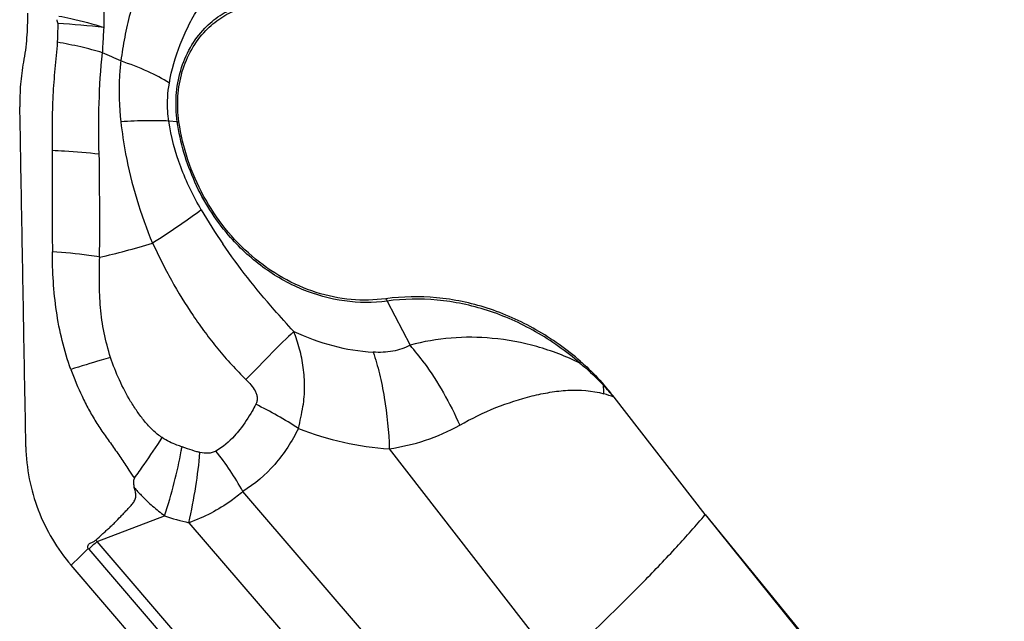
# Model space of a CAD drawing. Units: millimetres. Extents: x 0 to 420, y 0 to 297.
# Drawn here: x 179 to 193, y 238 to 247 of the extents above; entities that cross this region are included whole.
import ezdxf

# ---------------------------------------------------------------- set-up
doc = ezdxf.new("R2010")
doc.units = ezdxf.units.MM
doc.header["$LTSCALE"] = 23.1
doc.layers.add('607232781-000_CL', color=7, linetype='CONTINUOUS')

msp = doc.modelspace()

# ---------------------------------------------------------------- linework, layer by layer
at = {"layer": '607232781-000_CL', "color": 9, "linetype": 'CONTINUOUS'}
for p, q in [((181.3768, 245.4972), (181.254, 245.5061)), ((184.4137, 242.9013), (184.7483, 242.2617)), ((181.5236, 240.7638), (181.4452, 240.7909)), ((184.4467, 240.7634), (187.6003, 236.7017)), ((190.2848, 230.8849), (182.3261, 240.1461)), ((180.2163, 239.4226), (181.1937, 239.793)), ((189.0199, 239.81), (193.351, 234.4338)), ((181.5437, 239.6932), (189.681, 230.224)), ((190.0635, 227.9638), (180.2163, 239.4226)), ((179.9365, 239.1723), (180.0141, 239.2487)), ((180.0141, 239.2487), (180.052, 239.2859)), ((180.0954, 239.308), (190.6538, 227.0216)), ((179.84, 239.0772), (179.8739, 239.1106)), ((179.8739, 239.1106), (179.9365, 239.1723))]:
    msp.add_line(p, q, dxfattribs=at)
at = {"layer": '607232781-000_CL', "color": 7, "linetype": 'CONTINUOUS'}
for p, q in [((189.02, 239.8101), (187.7016, 241.5096)), ((189.02, 239.8101), (190.6361, 237.8338)), ((180.052, 239.2859), (180.0858, 239.3193)), ((190.408, 226.7796), (179.84, 239.0772))]:
    msp.add_line(p, q, dxfattribs=at)
at = {"layer": '607232781-000_CL', "color": 9, "linetype": 'CONTINUOUS'}
for centre, radius, start, end in [((178.6139, 231.6705), 15.2858, 83.60358, 86.12757), ((143.8754, 165.4021), 88.8964, 65.628787, 65.814691), ((181.4331, 246.2778), 0.7826, 265.8761, 267.67092), ((188.889, 248.4088), 8.2984, 210.30229, 214.33458), ((185.1303, 243.2759), 0.8086, 204.92356, 207.5937), ((181.6374, 239.5872), 4.1025, 36.15464, 40.68657), ((188.1413, 241.2741), 0.7199, 144.71844, 145.46572), ((184.2637, 238.6116), 4.4963, 40.13, 43.0729), ((184.76, 241.5389), 2.792, 0.44672, 2.9439), ((186.675, 238.7441), 2.9499, 69.63381, 72.70663), ((180.1854, 236.5554), 5.3807, 60.56334, 64.37826), ((179.3882, 242.0085), 3.8606, 345.74693, 350.55396), ((180.3913, 236.913), 4.968, 56.54687, 60.60389), ((167.7892, 249.6581), 15.969, 325.15801, 326.85262), ((175.9911, 241.7328), 5.5348, 349.57653, 350.20203), ((162.2431, 253.5199), 22.7271, 324.54228, 325.15545), ((189.8492, 246.4811), 10.9755, 213.29808, 214.04923), ((182.424, 243.4442), 3.8529, 251.37833, 256.79276), ((183.3062, 236.0428), 4.5794, 132.43367, 134.51835), ((180.861, 240.056), 0.9037, 222.75997, 224.49332), ((181.0244, 240.1063), 1.2249, 219.98053, 220.67479)]:
    msp.add_arc(centre, radius, start, end, dxfattribs=at)
at = {"layer": '607232781-000_CL', "color": 7, "linetype": 'CONTINUOUS'}
msp.add_arc((184.3138, 238.8818), 4.2874, 37.79939, 40.91739, dxfattribs=at)
at = {"layer": '607232781-000_CL', "color": 9, "linetype": 'CONTINUOUS'}
for points, knots in [([(181.8693, 248.7597), (181.7819, 248.6803), (181.6095, 248.5214), (181.366, 248.2693), (181.1485, 247.9975), (180.9593, 247.7057), (180.8025, 247.3945), (180.6856, 247.0646), (180.6124, 246.7224), (180.5765, 246.492), (180.5582, 246.3769)], [0, 0, 0, 0, 0.1268371, 0.251812, 0.3760118, 0.5001465, 0.6246827, 0.7494876, 0.8748465, 1, 1, 1, 1]), ([(181.2622, 246.055), (181.2927, 246.2468), (181.3786, 246.5293), (181.515, 246.8425), (181.6058, 247.017), (181.7058, 247.1872), (181.8458, 247.3918), (181.9968, 247.5893), (182.1231, 247.7445), (182.2541, 247.8982), (182.353, 248.0139), (182.4113, 248.097)], [0, 0, 0, 0, 0.2454949, 0.3695229, 0.4317206, 0.4939606, 0.6188778, 0.7447259, 0.8080775, 0.8717633, 1, 1, 1, 1]), ([(180.3169, 246.8612), (180.3158, 246.948), (180.3158, 247.1215), (180.3389, 247.4669), (180.3845, 247.723), (180.4231, 247.8912)], [0, 0, 0, 0, 0.2508998, 0.5012581, 1, 1, 1, 1]), ([(181.774, 246.8496), (181.8408, 246.919), (181.9893, 247.0431), (182.2471, 247.1749), (182.5283, 247.2452), (182.7222, 247.2495), (182.8186, 247.2414)], [0, 0, 0, 0, 0.2509533, 0.4993971, 0.7481577, 1, 1, 1, 1]), ([(179.6463, 246.9214), (179.6462, 246.8988), (179.6454, 246.8077), (179.642, 246.7167), (179.6378, 246.6485)], [0, 0, 0, 0, 0.2487256, 1, 1, 1, 1]), ([(179.6626, 247.0264), (179.7202, 247.0158), (179.9408, 246.9716), (180.1588, 246.9136), (180.3169, 246.8611)], [0, 0, 0, 0, 0.2599582, 1, 1, 1, 1]), ([(180.2953, 246.4957), (180.2971, 246.5267), (180.3039, 246.6485), (180.3108, 246.7703), (180.3169, 246.8612)], [0, 0, 0, 0, 0.2541398, 1, 1, 1, 1]), ([(181.3768, 245.4972), (181.3589, 245.6224), (181.3485, 245.874), (181.412, 246.2408), (181.5517, 246.5746), (181.6936, 246.7661), (181.774, 246.8496)], [0, 0, 0, 0, 0.2605871, 0.5147448, 0.7611344, 1, 1, 1, 1]), ([(179.6378, 246.6485), (179.6352, 246.584), (179.6247, 246.4554), (179.5974, 246.1981), (179.5727, 245.8731), (179.5627, 245.4796), (179.564, 245.216), (179.5647, 245.0839)], [0, 0, 0, 0, 0.1235427, 0.2468602, 0.4953236, 0.7471626, 1, 1, 1, 1]), ([(180.2953, 246.4957), (180.1908, 246.527), (179.9729, 246.5839), (179.7521, 246.6285), (179.6378, 246.6485)], [0, 0, 0, 0, 0.484539, 1, 1, 1, 1]), ([(180.2444, 245.0303), (180.2381, 245.2764), (180.237, 245.7656), (180.2676, 246.2544), (180.2953, 246.4957)], [0, 0, 0, 0, 0.5033483, 1, 1, 1, 1]), ([(180.5582, 246.3769), (180.5504, 246.3048), (180.527, 246.0116), (180.536, 245.7159), (180.5599, 245.4956)], [0, 0, 0, 0, 0.2465834, 1, 1, 1, 1]), ([(181.2622, 246.055), (181.1635, 246.1194), (180.9332, 246.2394), (180.6915, 246.3321), (180.5582, 246.3769)], [0, 0, 0, 0, 0.4559927, 1, 1, 1, 1]), ([(181.254, 245.5061), (181.2472, 245.5524), (181.2277, 245.7348), (181.2374, 245.9206), (181.2622, 246.055)], [0, 0, 0, 0, 0.2548735, 1, 1, 1, 1]), ([(181.254, 245.5061), (181.1515, 245.5127), (180.9197, 245.5143), (180.6884, 245.5039), (180.5599, 245.4956)], [0, 0, 0, 0, 0.4435847, 1, 1, 1, 1]), ([(180.5599, 245.4956), (180.5766, 245.3413), (180.6657, 244.7413), (180.8439, 244.1552), (181.0184, 243.7392)], [0, 0, 0, 0, 0.2559633, 1, 1, 1, 1]), ([(181.7244, 244.2217), (181.6087, 244.4199), (181.4073, 244.8338), (181.2871, 245.28), (181.254, 245.5061)], [0, 0, 0, 0, 0.5010566, 1, 1, 1, 1]), ([(182.1201, 243.855), (181.9227, 244.0847), (181.5929, 244.6051), (181.4199, 245.1963), (181.3768, 245.4972)], [0, 0, 0, 0, 0.4990502, 1, 1, 1, 1]), ([(179.5647, 245.0839), (179.5647, 244.9616), (179.5645, 244.7169), (179.5657, 244.3498), (179.5673, 243.9826), (179.5676, 243.7378), (179.5678, 243.6154)], [0, 0, 0, 0, 0.2498305, 0.4998303, 0.7499176, 1, 1, 1, 1]), ([(179.5647, 245.0839), (179.6244, 245.0816), (179.8514, 245.0707), (180.0782, 245.0513), (180.2444, 245.0303)], [0, 0, 0, 0, 0.2628815, 1, 1, 1, 1]), ([(181.7244, 244.2217), (181.626, 244.1464), (181.3927, 243.9823), (181.1543, 243.826), (181.0184, 243.7392)], [0, 0, 0, 0, 0.4346168, 1, 1, 1, 1]), ([(184.4137, 242.9013), (184.2102, 242.8736), (183.7873, 242.8759), (183.1687, 243.0486), (182.5945, 243.3775), (182.267, 243.684), (182.1201, 243.855)], [0, 0, 0, 0, 0.2385326, 0.4841096, 0.7381409, 1, 1, 1, 1]), ([(180.2538, 243.538), (180.3788, 243.5643), (180.6348, 243.6277), (180.8881, 243.7007), (181.0184, 243.7392)], [0, 0, 0, 0, 0.4845653, 1, 1, 1, 1]), ([(181.0184, 243.7392), (181.0639, 243.6499), (181.1293, 243.5145), (181.2196, 243.3354), (181.3618, 243.0704), (181.5472, 242.7717), (181.7792, 242.4447), (181.932, 242.2458), (182.0614, 242.0926), (182.196, 241.944), (182.3007, 241.8361), (182.3705, 241.7642)], [0, 0, 0, 0, 0.1250098, 0.1875369, 0.2500568, 0.500004, 0.6250238, 0.7500308, 0.8125208, 0.8750277, 1, 1, 1, 1]), ([(183.0636, 242.4626), (182.9672, 242.5654), (182.6017, 242.9678), (182.2635, 243.3957), (182.0365, 243.7283)], [0, 0, 0, 0, 0.259227, 1, 1, 1, 1]), ([(179.8363, 241.9112), (179.7872, 242.048), (179.7036, 242.3263), (179.5941, 242.8942), (179.5687, 243.3278), (179.5678, 243.6154)], [0, 0, 0, 0, 0.2515078, 0.5020206, 1, 1, 1, 1]), ([(180.2538, 243.538), (180.2006, 243.5466), (179.9729, 243.5802), (179.7436, 243.6028), (179.5678, 243.6154)], [0, 0, 0, 0, 0.234238, 1, 1, 1, 1]), ([(180.4109, 242.0845), (180.3735, 242.2021), (180.3105, 242.4404), (180.2591, 242.8056), (180.2453, 243.1722), (180.2509, 243.4161), (180.2538, 243.538)], [0, 0, 0, 0, 0.2518051, 0.5020895, 0.7511593, 1, 1, 1, 1]), ([(187.2057, 242.0031), (187.0078, 242.1743), (186.5843, 242.4763), (185.8817, 242.7891), (185.1479, 242.9429), (184.6534, 242.934), (184.4137, 242.9013)], [0, 0, 0, 0, 0.2602023, 0.5133097, 0.7594587, 1, 1, 1, 1]), ([(183.0636, 242.4626), (182.9585, 242.362), (182.7258, 242.1308), (182.497, 241.8958), (182.3705, 241.7642)], [0, 0, 0, 0, 0.4435051, 1, 1, 1, 1]), ([(183.1964, 241.3749), (183.2125, 241.4688), (183.2264, 241.6578), (183.2081, 241.9379), (183.1525, 242.2071), (183.0956, 242.3791), (183.0636, 242.4626)], [0, 0, 0, 0, 0.2578918, 0.5103961, 0.7578447, 1, 1, 1, 1]), ([(183.0636, 242.4626), (183.2456, 242.377), (183.6213, 242.2392), (184.0164, 242.1742), (184.2125, 242.1616)], [0, 0, 0, 0, 0.5059232, 1, 1, 1, 1]), ([(185.9374, 242.3618), (185.7395, 242.3806), (185.3378, 242.3846), (184.9417, 242.3151), (184.7483, 242.2617)], [0, 0, 0, 0, 0.4977912, 1, 1, 1, 1]), ([(187.2057, 242.0031), (187.0059, 242.1003), (186.5921, 242.2605), (186.1556, 242.3423), (185.9374, 242.3618)], [0, 0, 0, 0, 0.5035844, 1, 1, 1, 1]), ([(184.7483, 242.2617), (184.6709, 242.2191), (184.4926, 242.1614), (184.3075, 242.1555), (184.2125, 242.1616)], [0, 0, 0, 0, 0.4813513, 1, 1, 1, 1]), ([(180.4109, 242.0845), (180.3657, 242.072), (180.1733, 242.0175), (179.9821, 241.9584), (179.8363, 241.9112)], [0, 0, 0, 0, 0.2340363, 1, 1, 1, 1]), ([(181.1595, 240.9263), (181.1095, 240.9558), (181.0409, 241.0117), (180.9598, 241.0959), (180.8829, 241.1846), (180.795, 241.3017), (180.6686, 241.4982), (180.5329, 241.7569), (180.4487, 241.9745), (180.4109, 242.0845)], [0, 0, 0, 0, 0.1243647, 0.1875039, 0.2504383, 0.3757235, 0.5008595, 0.750806, 1, 1, 1, 1]), ([(184.2125, 242.1616), (184.2474, 242.0589), (184.3096, 241.8423), (184.4042, 241.3776), (184.4382, 241.0122), (184.4467, 240.7634)], [0, 0, 0, 0, 0.2286608, 0.4748051, 1, 1, 1, 1]), ([(184.9499, 242.0076), (185.0515, 241.8688), (185.2397, 241.5761), (185.396, 241.2653), (185.4663, 241.1048)], [0, 0, 0, 0, 0.4952704, 1, 1, 1, 1]), ([(187.2057, 242.0031), (187.2065, 242.0051), (187.2097, 242.0136), (187.2131, 242.022), (187.2158, 242.0283)], [0, 0, 0, 0, 0.2413974, 1, 1, 1, 1]), ([(187.2057, 242.0031), (187.2358, 241.9787), (187.3557, 241.878), (187.4681, 241.7686), (187.5483, 241.6823)], [0, 0, 0, 0, 0.2475466, 1, 1, 1, 1]), ([(182.3705, 241.7642), (182.396, 241.7398), (182.4444, 241.6888), (182.4965, 241.6175), (182.5245, 241.5538), (182.5356, 241.5035), (182.532, 241.4528), (182.5201, 241.4214), (182.5122, 241.407)], [0, 0, 0, 0, 0.2562606, 0.5103645, 0.6360556, 0.7595324, 0.8805522, 1, 1, 1, 1]), ([(185.4663, 241.1048), (185.6349, 241.2016), (185.9759, 241.3668), (186.42, 241.5112), (186.7704, 241.5847), (187.1171, 241.6258), (187.3834, 241.6068), (187.5519, 241.5606)], [0, 0, 0, 0, 0.2675511, 0.5195428, 0.6406903, 0.7596858, 1, 1, 1, 1]), ([(182.5122, 241.407), (182.4954, 241.3743), (182.427, 241.2469), (182.3478, 241.1249), (182.2806, 241.0402)], [0, 0, 0, 0, 0.2532701, 1, 1, 1, 1]), ([(184.4467, 240.7634), (184.6234, 240.7897), (184.9759, 240.8709), (185.3084, 241.0156), (185.4663, 241.1048)], [0, 0, 0, 0, 0.496295, 1, 1, 1, 1]), ([(181.4452, 240.7909), (181.4203, 240.7991), (181.3584, 240.8214), (181.2606, 240.862), (181.1919, 240.903), (181.1595, 240.9263)], [0, 0, 0, 0, 0.2481468, 0.622078, 1, 1, 1, 1]), ([(182.2806, 241.0402), (182.2563, 241.0096), (182.1563, 240.8917), (182.0365, 240.7888), (181.9365, 240.7308)], [0, 0, 0, 0, 0.2529289, 1, 1, 1, 1]), ([(183.1299, 241.058), (183.0397, 240.871), (182.8135, 240.5236), (182.4987, 240.2505), (182.3261, 240.1461)], [0, 0, 0, 0, 0.5072708, 1, 1, 1, 1]), ([(183.1299, 241.058), (183.3421, 240.9756), (183.7752, 240.8428), (184.2237, 240.7777), (184.4467, 240.7634)], [0, 0, 0, 0, 0.5046806, 1, 1, 1, 1]), ([(181.1937, 239.793), (181.2449, 239.952), (181.3348, 240.2625), (181.4064, 240.5779), (181.4346, 240.7315)], [0, 0, 0, 0, 0.5168953, 1, 1, 1, 1]), ([(181.7052, 240.7094), (181.6901, 240.713), (181.6289, 240.7288), (181.5688, 240.7484), (181.5236, 240.7638)], [0, 0, 0, 0, 0.2451938, 1, 1, 1, 1]), ([(181.5437, 239.6932), (181.5829, 239.8667), (181.6484, 240.2038), (181.6916, 240.5447), (181.7052, 240.7095)], [0, 0, 0, 0, 0.5181696, 1, 1, 1, 1]), ([(181.9365, 240.7308), (181.9038, 240.711), (181.8238, 240.6911), (181.7447, 240.7004), (181.7052, 240.7095)], [0, 0, 0, 0, 0.4855456, 1, 1, 1, 1]), ([(182.3261, 240.1461), (182.2691, 240.2492), (182.1469, 240.4496), (182.009, 240.6396), (181.9365, 240.7308)], [0, 0, 0, 0, 0.5028473, 1, 1, 1, 1]), ([(180.7554, 240.3359), (180.7497, 240.3262), (180.7417, 240.3046), (180.7404, 240.2704), (180.7448, 240.2365), (180.7497, 240.2142), (180.7528, 240.2032)], [0, 0, 0, 0, 0.2470766, 0.4966439, 0.7484789, 1, 1, 1, 1]), ([(180.7528, 240.2032), (180.7858, 240.1647), (180.871, 240.0715), (181.0165, 239.9325), (181.1338, 239.8379), (181.1937, 239.793)], [0, 0, 0, 0, 0.2518739, 0.6275537, 1, 1, 1, 1]), ([(182.3261, 240.1461), (182.2718, 240.0977), (182.1259, 239.9818), (181.8664, 239.8233), (181.654, 239.7323), (181.5437, 239.6932)], [0, 0, 0, 0, 0.2401378, 0.613796, 1, 1, 1, 1])]:
    msp.add_open_spline(points, degree=3, knots=knots, dxfattribs=at)
at = {"layer": '607232781-000_CL', "color": 7, "linetype": 'CONTINUOUS'}
for points, knots in [([(181.7893, 246.8172), (181.8546, 246.8849), (181.9997, 247.0062), (182.2516, 247.1349), (182.5264, 247.2036), (182.7158, 247.2079), (182.8099, 247.1999)], [0, 0, 0, 0, 0.2509531, 0.4993971, 0.7481579, 1, 1, 1, 1]), ([(179.2068, 247.07), (179.2089, 246.9504), (179.2014, 246.7123), (179.1711, 246.476), (179.1494, 246.3598)], [0, 0, 0, 0, 0.5030002, 1, 1, 1, 1]), ([(181.4013, 245.4958), (181.3838, 245.6181), (181.3736, 245.864), (181.4356, 246.2223), (181.5721, 246.5485), (181.7108, 246.7356), (181.7893, 246.8172)], [0, 0, 0, 0, 0.2605869, 0.5147445, 0.7611343, 1, 1, 1, 1]), ([(179.1494, 246.3598), (179.1297, 246.2537), (179.1021, 246.0378), (179.0951, 245.8204), (179.0972, 245.7112)], [0, 0, 0, 0, 0.4970048, 1, 1, 1, 1]), ([(179.1847, 240.7922), (179.1816, 240.9972), (179.174, 241.4071), (179.1589, 242.2269), (179.1413, 243.2517), (179.1187, 244.4814), (179.1053, 245.3013), (179.0973, 245.7112)], [0, 0, 0, 0, 0.1250128, 0.2499934, 0.5000024, 0.7499972, 1, 1, 1, 1]), ([(184.397, 242.9351), (184.2308, 242.9125), (183.8881, 242.906), (183.3794, 243.0112), (182.8915, 243.2262), (182.2913, 243.6491), (181.6969, 244.3937), (181.4548, 245.1223), (181.4013, 245.4958)], [0, 0, 0, 0, 0.1159128, 0.2345281, 0.3564374, 0.4817532, 0.7392052, 1, 1, 1, 1]), ([(187.2158, 242.0283), (187.016, 242.2011), (186.5885, 242.506), (185.8791, 242.8218), (185.1383, 242.9771), (184.639, 242.9681), (184.397, 242.9351)], [0, 0, 0, 0, 0.2602021, 0.5133095, 0.7594586, 1, 1, 1, 1]), ([(187.2158, 242.0283), (187.2458, 242.0023), (187.3644, 241.8958), (187.4752, 241.7805), (187.5536, 241.69)], [0, 0, 0, 0, 0.2485615, 1, 1, 1, 1]), ([(179.8363, 241.9112), (179.8855, 241.78), (179.9651, 241.5849), (180.0908, 241.3337), (180.1975, 241.1516), (180.3152, 240.9764), (180.4385, 240.805), (180.5604, 240.6326), (180.6367, 240.5143), (180.6755, 240.4556)], [0, 0, 0, 0, 0.2493364, 0.3742578, 0.4993256, 0.6244646, 0.7496367, 0.8748116, 1, 1, 1, 1]), ([(179.1847, 240.7922), (179.1895, 240.482), (179.2842, 240.012), (179.5558, 239.4503), (179.7387, 239.195), (179.84, 239.0772)], [0, 0, 0, 0, 0.4985891, 0.7503199, 1, 1, 1, 1]), ([(180.1975, 239.4424), (180.2282, 239.4703), (180.274, 239.5123), (180.3356, 239.5679), (180.3819, 239.6093), (180.4277, 239.6514), (180.4868, 239.7096), (180.5442, 239.7694), (180.6016, 239.8292), (180.6446, 239.874), (180.6872, 239.9193), (180.7211, 239.9586), (180.7464, 239.9917), (180.7631, 240.0183), (180.7742, 240.0479), (180.7775, 240.0795), (180.7757, 240.1112), (180.7688, 240.153), (180.7597, 240.1834), (180.7528, 240.2032)], [0, 0, 0, 0, 0.1246549, 0.186951, 0.2492266, 0.31149, 0.3737821, 0.498391, 0.5606452, 0.6229388, 0.6851172, 0.7473111, 0.7788892, 0.8103516, 0.841444, 0.8729907, 0.9050042, 0.9367844, 1, 1, 1, 1]), ([(186.9929, 237.741), (187.3804, 238.0991), (187.9284, 238.6252), (188.5951, 239.3245), (188.8864, 239.6523), (189.02, 239.8101)], [0, 0, 0, 0, 0.5461983, 0.7859727, 1, 1, 1, 1]), ([(180.0858, 239.3193), (180.0792, 239.3333), (180.0782, 239.3602), (180.0974, 239.3852), (180.1234, 239.4018), (180.1518, 239.4132), (180.1794, 239.4274), (180.1916, 239.4372), (180.1975, 239.4424)], [0, 0, 0, 0, 0.2509179, 0.3750767, 0.498573, 0.7470652, 0.8728129, 1, 1, 1, 1])]:
    msp.add_open_spline(points, degree=3, knots=knots, dxfattribs=at)
msp.add_open_spline([(179.6313, 246.9742), (179.6362, 246.9566), (179.6409, 246.9389), (179.6463, 246.9214)], degree=3, dxfattribs=at)
at = {"layer": '607232781-000_CL', "color": 9, "linetype": 'CONTINUOUS'}
msp.add_open_spline([(180.2513, 243.5383), (180.2577, 244.0355), (180.2536, 244.5328), (180.247, 245.03)], degree=3, dxfattribs=at)

doc.saveas('drawing.dxf')
